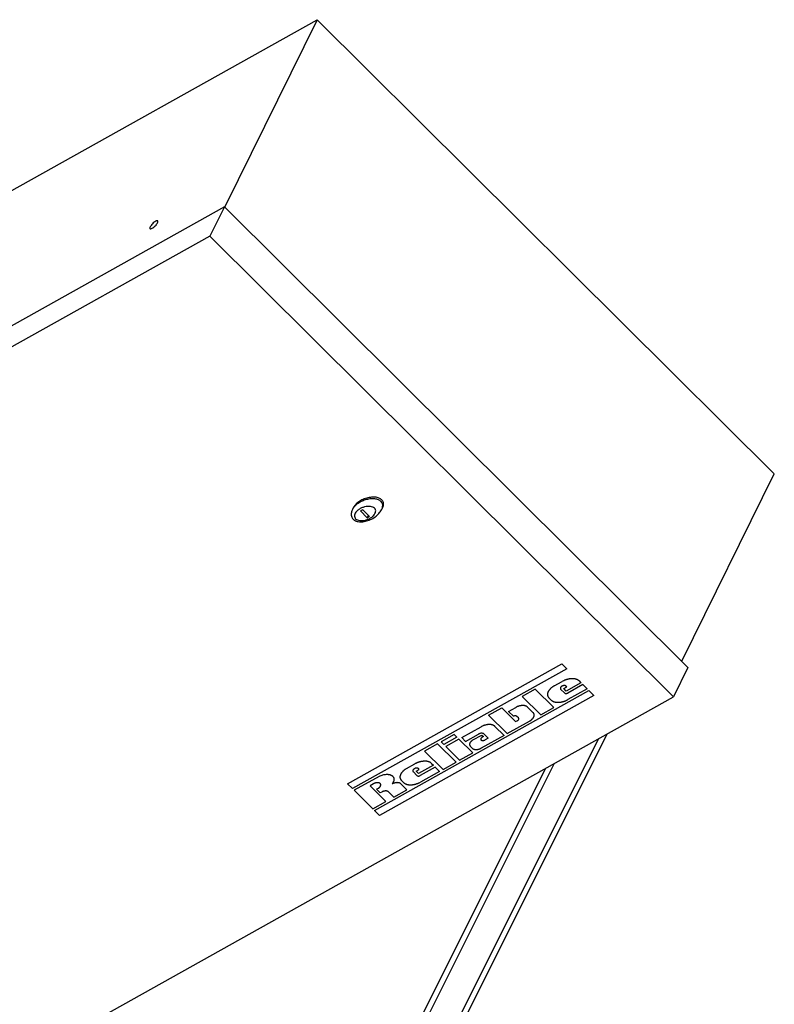
# Model space of a CAD drawing. Extents: x -32.4 to 31.2, y 6.6 to 70.9.
# Drawn here: x 20.3 to 30.5, y 47.5 to 60.9 of the extents above; entities that cross this region are included whole.
import ezdxf

# ---------------------------------------------------------------- set-up
doc = ezdxf.new("R2010")
doc.units = 0
doc.header["$MEASUREMENT"] = 0
doc.layers.add('720CVR', color=6, linetype='CONTINUOUS')

msp = doc.modelspace()

# ---------------------------------------------------------------- linework, layer by layer
at = {"layer": '720CVR', "extrusion": (0.57735, -0.57735, 0.57735)}
for p, q in [((14.944, 55.682, 40.738), (24.309, 60.922, 36.613)), ((24.309, 60.922, 36.613), (23.051, 58.376, 35.324)), ((30.532, 54.737, 24.204), (24.309, 60.922, 36.613)), ((23.048, 58.376, 35.328), (13.515, 53.042, 39.527)), ((23.048, 58.376, 35.328), (22.85, 57.976, 35.126)), ((29.357, 52.104, 22.747), (23.048, 58.376, 35.328)), ((22.85, 57.976, 35.126), (13.318, 52.643, 39.325)), ((29.16, 51.705, 22.545), (22.85, 57.976, 35.126)), ((29.273, 52.188, 22.914), (30.532, 54.737, 24.204)), ((24.802, 54.278, 29.476), (24.791, 54.255, 29.464)), ((24.931, 54.25, 29.319), (24.9, 54.233, 29.332)), ((24.9, 54.233, 29.332), (24.991, 54.142, 29.151)), ((25.022, 54.159, 29.138), (24.931, 54.25, 29.319)), ((24.991, 54.142, 29.151), (25.007, 54.174, 29.167)), ((25.185, 54.249, 29.064), (25.19, 54.259, 29.068)), ((25.201, 54.281, 29.079), (25.19, 54.258, 29.068)), ((25.19, 54.258, 29.068), (25.19, 54.259, 29.068)), ((24.991, 54.142, 29.151), (25.022, 54.159, 29.138)), ((24.723, 50.52, 25.796), (27.641, 52.152, 24.511)), ((27.641, 52.152, 24.511), (27.708, 52.086, 24.379)), ((27.708, 52.086, 24.379), (24.79, 50.454, 25.664)), ((29.357, 52.104, 22.747), (29.16, 51.705, 22.545)), ((27.536, 51.852, 24.315), (27.646, 51.913, 24.267)), ((27.9, 51.895, 23.994), (27.699, 51.782, 24.083)), ((27.875, 51.92, 24.045), (27.9, 51.895, 23.994)), ((25.091, 50.155, 25.064), (28.009, 51.787, 23.779)), ((27.278, 51.808, 24.531), (27.1, 51.709, 24.609)), ((27.278, 51.808, 24.531), (27.531, 51.557, 24.026)), ((27.681, 51.753, 24.072), (27.624, 51.809, 24.185)), ((27.666, 51.815, 24.149), (27.707, 51.838, 24.131)), ((27.699, 51.782, 24.083), (27.666, 51.815, 24.149)), ((27.707, 51.838, 24.131), (27.696, 51.849, 24.153)), ((27.926, 51.869, 23.943), (27.72, 51.754, 24.034)), ((27.985, 51.811, 23.826), (27.724, 51.665, 23.941)), ((27.926, 51.869, 23.943), (27.985, 51.811, 23.826)), ((28.009, 51.787, 23.779), (28.075, 51.721, 23.646)), ((19.627, 46.371, 26.744), (29.16, 51.705, 22.545)), ((28.075, 51.721, 23.646), (25.157, 50.089, 24.931)), ((27.1, 51.709, 24.609), (27.353, 51.457, 24.105)), ((27.495, 51.658, 24.163), (27.463, 51.69, 24.226)), ((26.644, 51.454, 24.81), (26.822, 51.553, 24.731)), ((27.011, 51.365, 24.354), (26.822, 51.553, 24.731)), ((26.916, 51.504, 24.589), (27.012, 51.558, 24.546)), ((26.982, 51.439, 24.457), (26.916, 51.504, 24.589)), ((27.251, 51.487, 24.236), (27.175, 51.563, 24.388)), ((27.353, 51.457, 24.105), (27.531, 51.557, 24.026)), ((26.897, 51.202, 24.305), (26.644, 51.454, 24.81)), ((26.897, 51.202, 24.305), (27.199, 51.372, 24.172)), ((27.011, 51.365, 24.354), (27.033, 51.377, 24.344)), ((27.05, 51.416, 24.365), (27.029, 51.437, 24.408)), ((26.278, 51.147, 24.87), (26.542, 51.296, 24.753)), ((26.73, 51.301, 24.571), (26.854, 51.178, 24.324)), ((28.139, 51.134, 22.995), (20.566, 35.988, 15.422)), ((28.257, 51.2, 22.943), (20.651, 35.988, 15.337)), ((26.174, 51.191, 25.017), (25.996, 51.091, 25.095)), ((25.996, 51.091, 25.095), (26.034, 51.054, 25.02)), ((26.212, 51.154, 24.942), (26.034, 51.054, 25.02)), ((26.239, 51.126, 24.887), (26.061, 51.026, 24.965)), ((26.174, 51.191, 25.017), (26.212, 51.154, 24.942)), ((26.239, 51.126, 24.887), (26.427, 50.939, 24.512)), ((26.329, 51.096, 24.767), (26.278, 51.147, 24.87)), ((26.329, 51.096, 24.767), (26.507, 51.196, 24.689)), ((26.431, 51.116, 24.685), (26.55, 51.182, 24.632)), ((26.854, 51.178, 24.324), (26.543, 51.004, 24.461)), ((26.55, 51.182, 24.632), (26.572, 51.161, 24.589)), ((26.572, 51.161, 24.589), (26.558, 51.153, 24.595)), ((26.578, 51.198, 24.62), (26.637, 51.14, 24.503)), ((26.637, 51.14, 24.503), (26.595, 51.116, 24.521)), ((25.948, 51.065, 25.116), (25.77, 50.965, 25.195)), ((25.77, 50.965, 25.195), (26.023, 50.714, 24.69)), ((25.948, 51.065, 25.116), (26.201, 50.813, 24.612)), ((26.061, 51.026, 24.965), (26.249, 50.84, 24.591)), ((26.425, 51.001, 24.576), (26.393, 51.032, 24.639)), ((26.023, 50.714, 24.69), (26.201, 50.813, 24.612)), ((26.249, 50.84, 24.591), (26.427, 50.939, 24.512)), ((27.416, 50.729, 23.313), (20.178, 36.254, 16.075)), ((27.534, 50.795, 23.261), (20.263, 36.254, 15.99)), ((25.528, 50.728, 25.2), (25.638, 50.79, 25.151)), ((25.673, 50.629, 24.956), (25.616, 50.686, 25.069)), ((25.658, 50.692, 25.034), (25.699, 50.715, 25.015)), ((25.691, 50.659, 24.967), (25.658, 50.692, 25.034)), ((25.699, 50.715, 25.015), (25.688, 50.726, 25.038)), ((25.892, 50.771, 24.879), (25.691, 50.659, 24.967)), ((25.918, 50.746, 24.828), (25.712, 50.63, 24.919)), ((25.977, 50.687, 24.711), (25.716, 50.542, 24.826)), ((25.867, 50.796, 24.929), (25.892, 50.771, 24.879)), ((25.918, 50.746, 24.828), (25.977, 50.687, 24.711)), ((25.152, 50.619, 25.467), (24.814, 50.43, 25.616)), ((25.487, 50.535, 25.048), (25.455, 50.566, 25.111)), ((24.79, 50.454, 25.664), (24.723, 50.52, 25.796)), ((24.814, 50.43, 25.616), (25.067, 50.178, 25.112)), ((25.077, 50.518, 25.442), (25.03, 50.492, 25.463)), ((25.03, 50.492, 25.463), (25.245, 50.278, 25.033)), ((25.139, 50.456, 25.317), (25.117, 50.444, 25.327)), ((25.117, 50.444, 25.327), (25.167, 50.395, 25.228)), ((25.352, 50.338, 24.986), (25.28, 50.409, 25.129)), ((25.352, 50.338, 24.986), (25.53, 50.438, 24.907)), ((25.53, 50.438, 24.907), (25.448, 50.519, 25.071)), ((25.067, 50.178, 25.112), (25.245, 50.278, 25.033)), ((25.188, 50.407, 25.218), (25.167, 50.395, 25.228)), ((25.157, 50.089, 24.931), (25.091, 50.155, 25.064))]:
    msp.add_line(p, q, dxfattribs=at)
at = {"layer": '720CVR'}
for points, start_tangent, end_tangent in [([(22.141, 58.183, 36.042), (22.14, 58.184, 36.044), (22.129, 58.185, 36.056), (22.112, 58.178, 36.067), (22.091, 58.164, 36.073), (22.069, 58.144, 36.075), (22.051, 58.122, 36.072), (22.038, 58.102, 36.064)], (-0.400607, 0.415842, 0.816449), (-0.403279, -0.816477, -0.413197)), ([(22.138, 58.158, 36.02), (22.143, 58.174, 36.031), (22.141, 58.183, 36.042)], (0.403279, 0.816477, 0.413197), (-0.400607, 0.415842, 0.816449)), ([(22.038, 58.102, 36.064), (22.032, 58.086, 36.053), (22.035, 58.077, 36.042)], (-0.403279, -0.816477, -0.413197), (0.400607, -0.415842, -0.816449)), ([(22.035, 58.077, 36.042), (22.036, 58.076, 36.041), (22.047, 58.075, 36.028), (22.064, 58.082, 36.018), (22.085, 58.097, 36.011), (22.107, 58.116, 36.009), (22.125, 58.138, 36.013), (22.138, 58.158, 36.02)], (0.400607, -0.415842, -0.816449), (0.403279, 0.816477, 0.413197)), ([(25.179, 54.362, 29.183), (25.144, 54.385, 29.241), (25.096, 54.398, 29.301), (25.04, 54.399, 29.358), (24.98, 54.388, 29.408), (24.921, 54.367, 29.446), (24.868, 54.337, 29.47), (24.824, 54.301, 29.477), (24.794, 54.261, 29.467), (24.791, 54.255, 29.464)], (-0.409486, 0.407009, 0.816495), (-0.40105, -0.816455, -0.415405)), ([(25.19, 54.384, 29.195), (25.151, 54.409, 29.259), (25.097, 54.421, 29.324), (25.034, 54.419, 29.386), (24.967, 54.404, 29.436), (24.904, 54.376, 29.471), (24.851, 54.339, 29.488), (24.812, 54.295, 29.483), (24.802, 54.278, 29.476)], (-0.409486, 0.407009, 0.816495), (-0.401607, -0.816461, -0.414854)), ([(25.09, 54.271, 29.181), (25.066, 54.286, 29.22), (25.034, 54.295, 29.261), (24.996, 54.296, 29.3), (24.955, 54.289, 29.334), (24.915, 54.274, 29.36), (24.878, 54.254, 29.376), (24.849, 54.229, 29.38), (24.828, 54.202, 29.374), (24.819, 54.175, 29.356), (24.821, 54.149, 29.328), (24.834, 54.128, 29.293)], (-0.409486, 0.407009, 0.816495), (0.409486, -0.407009, -0.816495)), ([(25.201, 54.293, 29.092), (25.198, 54.331, 29.132), (25.179, 54.362, 29.183)], (0.111256, 0.75614, 0.644884), (-0.409486, 0.407009, 0.816495)), ([(25.201, 54.281, 29.08), (25.211, 54.308, 29.097), (25.211, 54.349, 29.139), (25.19, 54.384, 29.195)], (0.401607, 0.816461, 0.414854), (-0.409486, 0.407009, 0.816495)), ([(24.791, 54.255, 29.464), (24.776, 54.213, 29.437), (24.776, 54.163, 29.387), (24.799, 54.122, 29.322)], (-0.401863, -0.816463, -0.4146), (0.409486, -0.407009, -0.816495)), ([(24.834, 54.128, 29.293), (24.858, 54.112, 29.254), (24.89, 54.104, 29.213), (24.928, 54.103, 29.174), (24.969, 54.11, 29.141), (25.009, 54.124, 29.115), (25.046, 54.144, 29.099), (25.076, 54.169, 29.094), (25.096, 54.197, 29.101), (25.106, 54.224, 29.118), (25.104, 54.249, 29.146), (25.09, 54.271, 29.181)], (0.409486, -0.407009, -0.816495), (-0.409486, 0.407009, 0.816495)), ([(24.842, 54.096, 29.253), (24.9, 54.086, 29.186), (24.966, 54.093, 29.127), (25.034, 54.116, 29.082), (25.098, 54.153, 29.055), (25.149, 54.199, 29.05), (25.185, 54.249, 29.064)], (0.584206, -0.201889, -0.786095), (0.450824, 0.814961, 0.364137)), ([(25.19, 54.259, 29.068), (25.201, 54.293, 29.092)], (0.400043, 0.816442, 0.416399), (0.111256, 0.75614, 0.644884)), ([(24.799, 54.122, 29.322), (24.842, 54.096, 29.253)], (0.409486, -0.407009, -0.816495), (0.584206, -0.201889, -0.786095)), ([(27.875, 51.92, 24.045), (27.866, 51.927, 24.061), (27.861, 51.93, 24.069), (27.857, 51.933, 24.076), (27.851, 51.936, 24.085), (27.845, 51.938, 24.093), (27.84, 51.941, 24.101), (27.834, 51.943, 24.109), (27.827, 51.945, 24.117), (27.82, 51.946, 24.126), (27.813, 51.947, 24.134), (27.807, 51.949, 24.142), (27.799, 51.949, 24.15), (27.791, 51.949, 24.158), (27.776, 51.95, 24.174), (27.759, 51.948, 24.189), (27.751, 51.948, 24.196), (27.743, 51.947, 24.204), (27.735, 51.945, 24.21), (27.727, 51.943, 24.217), (27.718, 51.941, 24.223), (27.71, 51.94, 24.229), (27.702, 51.937, 24.235), (27.694, 51.934, 24.24), (27.686, 51.931, 24.245), (27.677, 51.928, 24.251), (27.67, 51.924, 24.255), (27.662, 51.921, 24.259), (27.646, 51.913, 24.267)], (-0.46594, 0.347698, 0.813638), (-0.816345, -0.39456, 0.421785)), ([(27.536, 51.852, 24.315), (27.522, 51.843, 24.32), (27.515, 51.838, 24.323), (27.509, 51.834, 24.325), (27.503, 51.829, 24.326), (27.497, 51.824, 24.327), (27.491, 51.819, 24.328), (27.485, 51.814, 24.329), (27.48, 51.808, 24.328), (27.475, 51.803, 24.327), (27.471, 51.797, 24.327), (27.466, 51.792, 24.326), (27.463, 51.786, 24.324), (27.459, 51.781, 24.321), (27.456, 51.775, 24.319), (27.452, 51.769, 24.317), (27.451, 51.764, 24.313), (27.449, 51.758, 24.309), (27.447, 51.753, 24.305), (27.446, 51.747, 24.302), (27.445, 51.742, 24.296), (27.445, 51.737, 24.291), (27.445, 51.731, 24.286), (27.445, 51.726, 24.281), (27.447, 51.721, 24.275), (27.448, 51.716, 24.268), (27.45, 51.712, 24.262), (27.451, 51.707, 24.256), (27.454, 51.702, 24.248), (27.457, 51.698, 24.241), (27.463, 51.69, 24.226)], (-0.805669, -0.51761, 0.288059), (0.343762, -0.469501, -0.813263)), ([(27.642, 51.848, 24.206), (27.635, 51.843, 24.208), (27.632, 51.841, 24.209), (27.629, 51.839, 24.209), (27.622, 51.828, 24.206), (27.62, 51.818, 24.198), (27.621, 51.816, 24.195), (27.621, 51.813, 24.192), (27.624, 51.809, 24.185)], (-0.805669, -0.51761, 0.288059), (0.343762, -0.469501, -0.813263)), ([(27.696, 51.849, 24.153), (27.692, 51.852, 24.161), (27.686, 51.855, 24.168), (27.672, 51.856, 24.184), (27.657, 51.854, 24.197), (27.649, 51.851, 24.202), (27.642, 51.848, 24.206)], (-0.46594, 0.347698, 0.813638), (-0.816345, -0.39456, 0.421785)), ([(27.681, 51.753, 24.072), (27.688, 51.749, 24.061), (27.698, 51.748, 24.05), (27.709, 51.749, 24.041), (27.72, 51.754, 24.034)], (0.46594, -0.347698, -0.813638), (0.816345, 0.39456, -0.421785)), ([(27.495, 51.658, 24.163), (27.504, 51.652, 24.147), (27.509, 51.648, 24.14), (27.513, 51.645, 24.132), (27.519, 51.642, 24.123), (27.525, 51.64, 24.115), (27.53, 51.637, 24.107), (27.536, 51.635, 24.099), (27.543, 51.634, 24.091), (27.55, 51.632, 24.082), (27.557, 51.631, 24.074), (27.563, 51.629, 24.066), (27.571, 51.629, 24.058), (27.579, 51.629, 24.05), (27.594, 51.628, 24.034), (27.611, 51.63, 24.019), (27.619, 51.63, 24.012), (27.627, 51.631, 24.004), (27.635, 51.633, 23.998), (27.643, 51.635, 23.992), (27.652, 51.637, 23.985), (27.66, 51.639, 23.979), (27.668, 51.641, 23.973), (27.676, 51.644, 23.968), (27.684, 51.647, 23.963), (27.693, 51.65, 23.957), (27.7, 51.654, 23.953), (27.708, 51.658, 23.949), (27.724, 51.665, 23.941)], (0.46594, -0.347698, -0.813638), (0.816345, 0.39456, -0.421785)), ([(27.175, 51.563, 24.388), (27.169, 51.568, 24.399), (27.162, 51.573, 24.41), (27.154, 51.576, 24.422), (27.146, 51.579, 24.434), (27.136, 51.582, 24.445), (27.126, 51.584, 24.457), (27.115, 51.584, 24.469), (27.104, 51.584, 24.48), (27.093, 51.583, 24.491), (27.081, 51.582, 24.501), (27.069, 51.58, 24.51), (27.057, 51.577, 24.52), (27.046, 51.573, 24.527), (27.034, 51.569, 24.535), (27.023, 51.563, 24.541), (27.012, 51.558, 24.546)], (-0.46594, 0.347698, 0.813638), (-0.816345, -0.39456, 0.421785)), ([(27.199, 51.372, 24.172), (27.209, 51.378, 24.169), (27.214, 51.381, 24.167), (27.219, 51.384, 24.165), (27.223, 51.388, 24.165), (27.228, 51.391, 24.164), (27.232, 51.395, 24.163), (27.236, 51.399, 24.163), (27.239, 51.403, 24.163), (27.243, 51.406, 24.164), (27.246, 51.41, 24.164), (27.25, 51.414, 24.165), (27.252, 51.418, 24.166), (27.254, 51.422, 24.168), (27.257, 51.426, 24.17), (27.259, 51.43, 24.171), (27.26, 51.434, 24.174), (27.262, 51.438, 24.177), (27.263, 51.442, 24.179), (27.264, 51.446, 24.182), (27.264, 51.45, 24.186), (27.264, 51.454, 24.19), (27.264, 51.458, 24.193), (27.264, 51.461, 24.197), (27.263, 51.465, 24.201), (27.262, 51.468, 24.206), (27.261, 51.472, 24.21), (27.26, 51.475, 24.215), (27.258, 51.478, 24.22), (27.256, 51.481, 24.225), (27.251, 51.487, 24.236)], (0.805669, 0.51761, -0.288059), (-0.343762, 0.469501, 0.813263)), ([(27.029, 51.437, 24.408), (27.021, 51.442, 24.421), (27.009, 51.444, 24.435), (26.996, 51.443, 24.447), (26.982, 51.439, 24.457)], (-0.46594, 0.347698, 0.813638), (-0.804746, -0.282843, 0.521903)), ([(27.033, 51.377, 24.344), (27.04, 51.382, 24.342), (27.042, 51.384, 24.341), (27.045, 51.386, 24.341), (27.053, 51.397, 24.344), (27.055, 51.407, 24.352), (27.054, 51.409, 24.355), (27.053, 51.412, 24.358), (27.05, 51.416, 24.365)], (0.805669, 0.51761, -0.288059), (-0.343762, 0.469501, 0.813263)), ([(26.73, 51.301, 24.571), (26.723, 51.307, 24.584), (26.716, 51.312, 24.597), (26.706, 51.316, 24.61), (26.697, 51.32, 24.624), (26.685, 51.323, 24.637), (26.674, 51.325, 24.651), (26.662, 51.325, 24.664), (26.649, 51.326, 24.677), (26.635, 51.325, 24.689), (26.622, 51.323, 24.701), (26.609, 51.32, 24.712), (26.595, 51.317, 24.722), (26.582, 51.313, 24.731), (26.568, 51.308, 24.74), (26.555, 51.302, 24.746), (26.542, 51.296, 24.753)], (-0.46594, 0.347698, 0.813638), (-0.816345, -0.39456, 0.421785)), ([(26.431, 51.116, 24.685), (26.424, 51.111, 24.687), (26.417, 51.106, 24.69), (26.411, 51.101, 24.691), (26.404, 51.096, 24.692), (26.4, 51.091, 24.691), (26.395, 51.085, 24.69), (26.391, 51.079, 24.688), (26.388, 51.073, 24.685), (26.386, 51.068, 24.681), (26.384, 51.062, 24.678), (26.384, 51.056, 24.672), (26.384, 51.051, 24.667), (26.386, 51.046, 24.66), (26.387, 51.041, 24.654), (26.39, 51.037, 24.646), (26.393, 51.032, 24.639)], (-0.805669, -0.51761, 0.288059), (0.343762, -0.469501, -0.813263)), ([(26.578, 51.198, 24.62), (26.572, 51.202, 24.63), (26.569, 51.204, 24.635), (26.565, 51.205, 24.64), (26.547, 51.207, 24.66), (26.527, 51.204, 24.677), (26.522, 51.202, 24.68), (26.517, 51.2, 24.684), (26.507, 51.196, 24.689)], (-0.46594, 0.347698, 0.813638), (-0.816345, -0.39456, 0.421785)), ([(26.558, 51.153, 24.595), (26.552, 51.149, 24.597), (26.549, 51.147, 24.598), (26.546, 51.144, 24.598), (26.538, 51.134, 24.595), (26.537, 51.123, 24.587), (26.541, 51.115, 24.574), (26.551, 51.109, 24.559), (26.565, 51.108, 24.543), (26.58, 51.11, 24.53), (26.588, 51.113, 24.525), (26.595, 51.116, 24.521)], (-0.805669, -0.51761, 0.288059), (0.816345, 0.39456, -0.421785)), ([(26.425, 51.001, 24.576), (26.43, 50.997, 24.568), (26.434, 50.994, 24.559), (26.44, 50.991, 24.551), (26.446, 50.989, 24.543), (26.453, 50.987, 24.534), (26.46, 50.986, 24.526), (26.468, 50.986, 24.517), (26.476, 50.985, 24.509), (26.485, 50.986, 24.501), (26.493, 50.987, 24.494), (26.502, 50.989, 24.487), (26.51, 50.991, 24.481), (26.518, 50.994, 24.475), (26.527, 50.997, 24.47), (26.535, 51, 24.466), (26.543, 51.004, 24.461)], (0.46594, -0.347698, -0.813638), (0.816345, 0.39456, -0.421785)), ([(25.867, 50.796, 24.929), (25.858, 50.803, 24.945), (25.853, 50.807, 24.953), (25.849, 50.81, 24.961), (25.843, 50.812, 24.969), (25.837, 50.815, 24.977), (25.832, 50.817, 24.986), (25.826, 50.82, 24.994), (25.819, 50.821, 25.002), (25.812, 50.822, 25.01), (25.805, 50.824, 25.018), (25.799, 50.825, 25.027), (25.791, 50.826, 25.035), (25.783, 50.826, 25.043), (25.768, 50.827, 25.059), (25.751, 50.825, 25.074), (25.743, 50.824, 25.081), (25.735, 50.823, 25.088), (25.727, 50.822, 25.095), (25.719, 50.82, 25.101), (25.71, 50.818, 25.107), (25.702, 50.816, 25.114), (25.694, 50.813, 25.119), (25.686, 50.81, 25.125), (25.678, 50.808, 25.13), (25.669, 50.805, 25.135), (25.662, 50.801, 25.139), (25.654, 50.797, 25.143), (25.638, 50.79, 25.151)], (-0.46594, 0.347698, 0.813638), (-0.816345, -0.39456, 0.421785)), ([(25.528, 50.728, 25.2), (25.514, 50.719, 25.205), (25.507, 50.715, 25.207), (25.501, 50.71, 25.21), (25.495, 50.705, 25.211), (25.489, 50.7, 25.212), (25.483, 50.695, 25.212), (25.477, 50.69, 25.213), (25.472, 50.685, 25.213), (25.467, 50.679, 25.212), (25.463, 50.674, 25.211), (25.458, 50.668, 25.211), (25.455, 50.663, 25.208), (25.451, 50.657, 25.206), (25.448, 50.651, 25.204), (25.444, 50.646, 25.201), (25.443, 50.64, 25.197), (25.441, 50.635, 25.194), (25.439, 50.629, 25.19), (25.438, 50.624, 25.186), (25.437, 50.618, 25.181), (25.437, 50.613, 25.176), (25.437, 50.608, 25.171), (25.437, 50.602, 25.165), (25.439, 50.598, 25.159), (25.44, 50.593, 25.153), (25.442, 50.588, 25.146), (25.443, 50.583, 25.14), (25.446, 50.579, 25.133), (25.449, 50.575, 25.125), (25.455, 50.566, 25.111)], (-0.805669, -0.51761, 0.288059), (0.343762, -0.469501, -0.813263)), ([(25.634, 50.724, 25.09), (25.627, 50.72, 25.093), (25.624, 50.717, 25.093), (25.621, 50.715, 25.094), (25.614, 50.705, 25.091), (25.612, 50.694, 25.082), (25.613, 50.692, 25.079), (25.613, 50.69, 25.076), (25.616, 50.686, 25.069)], (-0.805669, -0.51761, 0.288059), (0.343762, -0.469501, -0.813263)), ([(25.688, 50.726, 25.038), (25.684, 50.729, 25.045), (25.678, 50.731, 25.053), (25.664, 50.733, 25.068), (25.649, 50.73, 25.081), (25.641, 50.728, 25.087), (25.634, 50.724, 25.09)], (-0.46594, 0.347698, 0.813638), (-0.816345, -0.39456, 0.421785)), ([(25.33, 50.516, 25.185), (25.336, 50.524, 25.187), (25.342, 50.532, 25.189), (25.345, 50.536, 25.19), (25.347, 50.54, 25.192), (25.351, 50.548, 25.197), (25.355, 50.556, 25.201), (25.357, 50.564, 25.208), (25.358, 50.572, 25.214), (25.359, 50.576, 25.217), (25.358, 50.58, 25.222), (25.356, 50.595, 25.238), (25.353, 50.601, 25.248), (25.35, 50.608, 25.258), (25.345, 50.614, 25.268), (25.34, 50.619, 25.279), (25.334, 50.625, 25.291), (25.327, 50.629, 25.302), (25.319, 50.633, 25.314), (25.31, 50.637, 25.326), (25.301, 50.64, 25.338), (25.292, 50.642, 25.35), (25.281, 50.643, 25.362), (25.271, 50.645, 25.374), (25.259, 50.645, 25.385), (25.248, 50.644, 25.396), (25.2, 50.636, 25.437), (25.176, 50.629, 25.453), (25.152, 50.619, 25.467)], (0.594064, 0.782126, 0.188061), (-0.812488, -0.33626, 0.476228)), ([(25.487, 50.535, 25.048), (25.496, 50.528, 25.032), (25.501, 50.525, 25.024), (25.505, 50.521, 25.016), (25.511, 50.519, 25.008), (25.517, 50.516, 25), (25.522, 50.514, 24.992), (25.528, 50.512, 24.983), (25.535, 50.51, 24.975), (25.542, 50.509, 24.967), (25.549, 50.507, 24.959), (25.555, 50.506, 24.95), (25.563, 50.506, 24.942), (25.571, 50.505, 24.934), (25.586, 50.505, 24.918), (25.603, 50.506, 24.904), (25.611, 50.507, 24.896), (25.619, 50.508, 24.889), (25.627, 50.51, 24.882), (25.635, 50.511, 24.876), (25.644, 50.513, 24.87), (25.652, 50.515, 24.863), (25.66, 50.518, 24.858), (25.668, 50.521, 24.852), (25.676, 50.524, 24.847), (25.685, 50.526, 24.842), (25.692, 50.53, 24.838), (25.7, 50.534, 24.834), (25.716, 50.542, 24.826)], (0.46594, -0.347698, -0.813638), (0.816345, 0.39456, -0.421785)), ([(25.673, 50.629, 24.956), (25.68, 50.625, 24.945), (25.69, 50.624, 24.934), (25.701, 50.626, 24.925), (25.712, 50.63, 24.919)], (0.46594, -0.347698, -0.813638), (0.816345, 0.39456, -0.421785)), ([(25.169, 50.521, 25.353), (25.161, 50.527, 25.365), (25.157, 50.529, 25.372), (25.152, 50.531, 25.379), (25.147, 50.532, 25.385), (25.141, 50.533, 25.392), (25.135, 50.533, 25.398), (25.129, 50.533, 25.405), (25.122, 50.533, 25.411), (25.116, 50.532, 25.416), (25.109, 50.531, 25.422), (25.102, 50.529, 25.427), (25.096, 50.527, 25.431), (25.089, 50.525, 25.435), (25.077, 50.518, 25.442)], (-0.46594, 0.347698, 0.813638), (-0.816345, -0.39456, 0.421785)), ([(25.139, 50.456, 25.317), (25.145, 50.46, 25.315), (25.15, 50.463, 25.313), (25.155, 50.467, 25.312), (25.16, 50.471, 25.311), (25.164, 50.476, 25.312), (25.168, 50.48, 25.313), (25.17, 50.485, 25.314), (25.173, 50.489, 25.316), (25.174, 50.494, 25.319), (25.176, 50.498, 25.322), (25.176, 50.502, 25.327), (25.176, 50.507, 25.331), (25.175, 50.511, 25.336), (25.174, 50.514, 25.341), (25.171, 50.518, 25.347), (25.169, 50.521, 25.353)], (0.805669, 0.51761, -0.288059), (-0.343762, 0.469501, 0.813263)), ([(25.28, 50.409, 25.129), (25.273, 50.415, 25.142), (25.268, 50.417, 25.148), (25.264, 50.419, 25.155), (25.258, 50.42, 25.162), (25.253, 50.421, 25.168), (25.247, 50.421, 25.175), (25.24, 50.422, 25.181), (25.234, 50.421, 25.187), (25.227, 50.42, 25.193), (25.221, 50.419, 25.198), (25.214, 50.417, 25.203), (25.208, 50.415, 25.208), (25.201, 50.413, 25.212), (25.188, 50.407, 25.218)], (-0.46594, 0.347698, 0.813638), (-0.816345, -0.39456, 0.421785)), ([(25.448, 50.519, 25.071), (25.443, 50.523, 25.079), (25.439, 50.526, 25.087), (25.433, 50.529, 25.096), (25.427, 50.531, 25.104), (25.42, 50.533, 25.113), (25.413, 50.534, 25.121), (25.405, 50.534, 25.13), (25.397, 50.535, 25.138), (25.389, 50.534, 25.145), (25.38, 50.533, 25.153), (25.372, 50.531, 25.16), (25.363, 50.529, 25.166), (25.355, 50.526, 25.172), (25.346, 50.524, 25.177), (25.338, 50.52, 25.181), (25.33, 50.516, 25.185)], (-0.46594, 0.347698, 0.813638), (-0.816345, -0.39456, 0.421785))]:
    msp.add_spline(points, degree=3, dxfattribs=dict(at, start_tangent=start_tangent, end_tangent=end_tangent))

doc.saveas('drawing.dxf')
